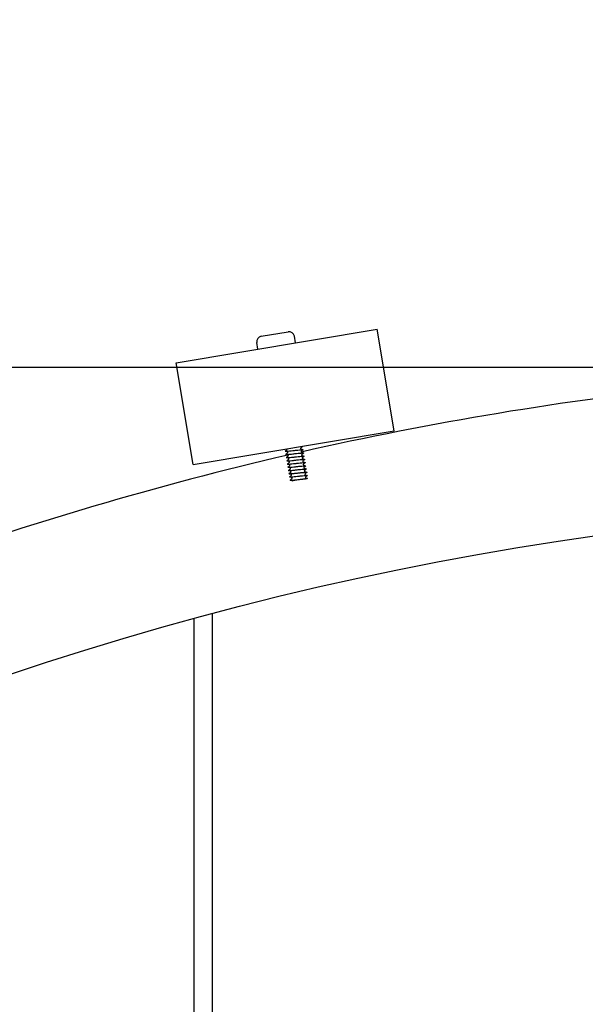
# Model space of a CAD drawing. Extents: x -171612754 to 998886, y -47427495 to 12.
# Drawn here: x 981296 to 981504, y -98685 to -98323 of the extents above; entities that cross this region are included whole.
import ezdxf

# ---------------------------------------------------------------- set-up
doc = ezdxf.new("R2010")
doc.units = 0
doc.layers.get('0').update_dxf_attribs({"color": 252, "linetype": 'CONTINUOUS', "lineweight": 25})
doc.layers.get('Defpoints').update_dxf_attribs({"linetype": 'CONTINUOUS'})
doc.layers.add('ENG-DIMENSION', color=1, linetype='CONTINUOUS')
doc.layers.add('EQUIPMENT', color=4, linetype='CONTINUOUS', lineweight=25)
doc.styles.add('Entos Arial', font='arial.ttf')
doc.styles.add('MYRIAD', font='txt')
doc.dimstyles.new('Entos_DIM_50', dxfattribs={"dimscale": 50, "dimtxt": 1.8, "dimasz": 1.8, "dimexe": 0.9, "dimexo": 0.9, "dimgap": 0.7, "dimtad": 1, "dimrnd": 0.5, "dimdsep": 46, "dimtxsty": 'MYRIAD', "dimblk": 'ARCHTICK', "dimcen": 0, "dimazin": 2, "dimtfac": 1, "dimtmove": 0, "dimatfit": 3, "dimfxl": 1, "dimtolj": 1, "dimarcsym": 0})

# ---------------------------------------------------------------- blocks, each defined once
blk = doc.blocks.new('_ArchTick')
at = {"color": 0, "linetype": 'ByBlock', "const_width": 0.15}
blk.add_lwpolyline([(-0.5, -0.5), (0.5, 0.5)], dxfattribs=at)
blk = doc.blocks.new('*D1434')
at = {"layer": 'Defpoints', "color": 0, "transparency": 16777216}
for p in [(979684.96, -96748.49), (984760.72, -99702.35), (979684.96, -99723.23)]:
    blk.add_point(p, dxfattribs=at)
at = {"layer": 'ENG-DIMENSION', "color": 0, "lineweight": -2, "transparency": 16777216}
for p, q in [((979684.96, -99696.23), (979684.96, -96721.49)), ((984760.72, -99675.35), (984760.72, -96721.49)), ((984760.72, -96748.49), (979684.96, -96748.49))]:
    blk.add_line(p, q, dxfattribs=at)
at = {"layer": 'ENG-DIMENSION', "color": 0, "lineweight": -2, "transparency": 16777216, "xscale": 54, "yscale": 54, "zscale": 54, "rotation": 180}
blk.add_blockref('_ArchTick', (979684.96, -96748.49), dxfattribs=at)
at = {"layer": 'ENG-DIMENSION', "color": 0, "lineweight": -2, "transparency": 16777216, "xscale": 54, "yscale": 54, "zscale": 54}
blk.add_blockref('_ArchTick', (984760.72, -96748.49), dxfattribs=at)
at = {"layer": 'ENG-DIMENSION', "color": 0, "transparency": 16777216, "insert": (982222.84, -96699.92), "char_height": 54, "attachment_point": 5, "style": 'Entos Arial'}
blk.add_mtext('\\A1;5076', dxfattribs=at)
blk = doc.blocks.new('*D1436')
at = {"layer": 'Defpoints', "color": 0, "transparency": 16777216}
for p in [(978184.96, -96312.03), (997365.59, -96670.87), (978184.96, -98116.5), (994599.25, -98539.78), (997365.59, -98839.78), (986760.72, -99702.35)]:
    blk.add_point(p, dxfattribs=at)
at = {"layer": 'ENG-DIMENSION', "color": 0, "lineweight": -2, "transparency": 16777216}
for p, q in [((978184.96, -98089.5), (978184.96, -96285.03)), ((986760.72, -99675.35), (986760.72, -96285.03)), ((986760.72, -96312.03), (978184.96, -96312.03)), ((994599.25, -98521.78), (994599.25, -96652.87)), ((997365.59, -98821.78), (997365.59, -96652.87)), ((994599.25, -96670.87), (997365.59, -96670.87))]:
    blk.add_line(p, q, dxfattribs=at)
at = {"layer": 'ENG-DIMENSION', "color": 0, "lineweight": -2, "transparency": 16777216, "rotation": 180}
for p, xscale, yscale, zscale in [((978184.96, -96312.03), 54, 54, 54), ((994599.25, -96670.87), 36, 36, 36)]:
    blk.add_blockref('_ArchTick', p, dxfattribs=dict(at, xscale=xscale, yscale=yscale, zscale=zscale))
at = {"layer": 'ENG-DIMENSION', "color": 0, "lineweight": -2, "transparency": 16777216}
for p, xscale, yscale, zscale in [((986760.72, -96312.03), 54, 54, 54), ((997365.59, -96670.87), 36, 36, 36)]:
    blk.add_blockref('_ArchTick', p, dxfattribs=dict(at, xscale=xscale, yscale=yscale, zscale=zscale))
at = {"layer": 'ENG-DIMENSION', "color": 0, "transparency": 16777216, "attachment_point": 5, "style": 'Entos Arial'}
for s, insert, char_height in [('\\A1;8576', (982472.84, -96263.46), 54), ('\\A1;2766', (995982.42, -96638.49), 36)]:
    blk.add_mtext(s, dxfattribs=dict(at, insert=insert, char_height=char_height))
blk = doc.blocks.new('*D1437')
at = {"layer": 'Defpoints', "color": 0, "transparency": 16777216}
for p in [(998865.6, -96670.87), (981676.81, -96951.13), (998865.6, -97464.78), (977766.87, -98451.13), (981676.81, -98451.13), (997365.59, -98839.78)]:
    blk.add_point(p, dxfattribs=at)
at = {"layer": 'ENG-DIMENSION', "color": 0, "lineweight": -2, "transparency": 16777216}
for p, q in [((997365.59, -98821.78), (997365.59, -96652.87)), ((998865.6, -97446.78), (998865.6, -96652.87)), ((997365.59, -96670.87), (998865.6, -96670.87)), ((981649.81, -96951.13), (977739.87, -96951.13)), ((977766.87, -96951.13), (977766.87, -98451.13)), ((981649.81, -98451.13), (977739.87, -98451.13))]:
    blk.add_line(p, q, dxfattribs=at)
for p, xscale, yscale, zscale, rotation in [((997365.59, -96670.87), 36, 36, 36, 180), ((977766.87, -96951.13), 54, 54, 54, 90), ((977766.87, -98451.13), 54, 54, 54, 270)]:
    blk.add_blockref('_ArchTick', p, dxfattribs=dict(at, xscale=xscale, yscale=yscale, zscale=zscale, rotation=rotation))
at = {"layer": 'ENG-DIMENSION', "color": 0, "lineweight": -2, "transparency": 16777216, "xscale": 36, "yscale": 36, "zscale": 36}
blk.add_blockref('_ArchTick', (998865.6, -96670.87), dxfattribs=at)
at = {"layer": 'ENG-DIMENSION', "color": 0, "transparency": 16777216, "insert": (998115.59, -96638.49), "char_height": 36, "attachment_point": 5, "style": 'Entos Arial'}
blk.add_mtext('\\A1;1500', dxfattribs=at)
at = {"layer": 'ENG-DIMENSION', "color": 0, "transparency": 16777216, "insert": (977718.3, -97701.13), "char_height": 54, "attachment_point": 5, "rotation": 90, "style": 'Entos Arial'}
blk.add_mtext('\\A1;1500', dxfattribs=at)
blk = doc.blocks.new('*D1438')
at = {"layer": 'Defpoints', "color": 0, "transparency": 16777216}
for p in [(993099.25, -96417.97), (993099.25, -97464.78), (998865.6, -97464.78), (981676.81, -98451.13), (977766.87, -100951.15), (981676.82, -100951.15)]:
    blk.add_point(p, dxfattribs=at)
at = {"layer": 'ENG-DIMENSION', "color": 0, "lineweight": -2, "transparency": 16777216}
for p, q in [((993099.25, -97446.78), (993099.25, -96399.97)), ((998865.6, -97446.78), (998865.6, -96399.97)), ((998865.6, -96417.97), (993099.25, -96417.97)), ((981649.81, -98451.13), (977739.87, -98451.13)), ((977766.87, -98451.13), (977766.87, -100951.15)), ((981649.82, -100951.15), (977739.87, -100951.15))]:
    blk.add_line(p, q, dxfattribs=at)
for p, xscale, yscale, zscale, rotation in [((993099.25, -96417.97), 36, 36, 36, 180), ((977766.87, -98451.13), 54, 54, 54, 90), ((977766.87, -100951.15), 54, 54, 54, 270)]:
    blk.add_blockref('_ArchTick', p, dxfattribs=dict(at, xscale=xscale, yscale=yscale, zscale=zscale, rotation=rotation))
at = {"layer": 'ENG-DIMENSION', "color": 0, "lineweight": -2, "transparency": 16777216, "xscale": 36, "yscale": 36, "zscale": 36}
blk.add_blockref('_ArchTick', (998865.6, -96417.97), dxfattribs=at)
at = {"layer": 'ENG-DIMENSION', "color": 0, "transparency": 16777216, "insert": (995982.42, -96385.59), "char_height": 36, "attachment_point": 5, "style": 'Entos Arial'}
blk.add_mtext('\\A1;5766', dxfattribs=at)
at = {"layer": 'ENG-DIMENSION', "color": 0, "transparency": 16777216, "insert": (977718.3, -99701.14), "char_height": 54, "attachment_point": 5, "rotation": 90, "style": 'Entos Arial'}
blk.add_mtext('\\A1;2500', dxfattribs=at)
blk = doc.blocks.new('*D1439')
at = {"layer": 'Defpoints', "color": 0, "transparency": 16777216}
for p in [(993599.25, -96964.78), (992866.54, -98464.78), (995235.61, -98464.78), (981676.81, -100951.15), (977766.87, -102451.15), (981676.81, -102451.15)]:
    blk.add_point(p, dxfattribs=at)
at = {"layer": 'ENG-DIMENSION', "color": 0, "lineweight": -2, "transparency": 16777216}
for p, q in [((993581.25, -96964.78), (992848.54, -96964.78)), ((992866.54, -96964.78), (992866.54, -98464.78)), ((995217.61, -98464.78), (992848.54, -98464.78)), ((981649.81, -100951.15), (977739.87, -100951.15)), ((977766.87, -100951.15), (977766.87, -102451.15)), ((981649.81, -102451.15), (977739.87, -102451.15))]:
    blk.add_line(p, q, dxfattribs=at)
for p, xscale, yscale, zscale, rotation in [((992866.54, -96964.78), 36, 36, 36, 90), ((992866.54, -98464.78), 36, 36, 36, 270), ((977766.87, -100951.15), 54, 54, 54, 90), ((977766.87, -102451.15), 54, 54, 54, 270)]:
    blk.add_blockref('_ArchTick', p, dxfattribs=dict(at, xscale=xscale, yscale=yscale, zscale=zscale, rotation=rotation))
at = {"layer": 'ENG-DIMENSION', "color": 0, "transparency": 16777216, "attachment_point": 5, "rotation": 90, "style": 'Entos Arial'}
for insert, char_height in [((992834.16, -97714.78), 36), ((977718.3, -101701.15), 54)]:
    blk.add_mtext('\\A1;1500', dxfattribs=dict(at, insert=insert, char_height=char_height))
blk = doc.blocks.new('*D1440')
at = {"layer": 'Defpoints', "color": 0, "transparency": 16777216}
for p in [(981676.81, -96951.13), (995235.61, -98464.78), (992866.54, -99464.78), (995235.61, -99464.78), (977369.76, -102451.15), (981676.81, -102451.15)]:
    blk.add_point(p, dxfattribs=at)
at = {"layer": 'ENG-DIMENSION', "color": 0, "lineweight": -2, "transparency": 16777216}
for p, q in [((981649.81, -96951.13), (977342.76, -96951.13)), ((977369.76, -96951.13), (977369.76, -102451.15)), ((995217.61, -98464.78), (992848.54, -98464.78)), ((992866.54, -98464.78), (992866.54, -99464.78)), ((995217.61, -99464.78), (992848.54, -99464.78)), ((981649.81, -102451.15), (977342.76, -102451.15))]:
    blk.add_line(p, q, dxfattribs=at)
for p, xscale, yscale, zscale, rotation in [((977369.76, -96951.13), 54, 54, 54, 90), ((992866.54, -98464.78), 36, 36, 36, 90), ((992866.54, -99464.78), 36, 36, 36, 270), ((977369.76, -102451.15), 54, 54, 54, 270)]:
    blk.add_blockref('_ArchTick', p, dxfattribs=dict(at, xscale=xscale, yscale=yscale, zscale=zscale, rotation=rotation))
at = {"layer": 'ENG-DIMENSION', "color": 0, "transparency": 16777216, "attachment_point": 5, "rotation": 90, "style": 'Entos Arial'}
for s, insert, char_height in [('\\A1;1000', (992834.16, -98964.78), 36), ('\\A1;5500', (977321.18, -99701.14), 54)]:
    blk.add_mtext(s, dxfattribs=dict(at, insert=insert, char_height=char_height))

msp = doc.modelspace()

# ---------------------------------------------------------------- linework, layer by layer
at = {"layer": 'EQUIPMENT'}
for p, q in [((981353.55, -98449.38), (981427.52, -98437.02)), ((981384.88, -98439.68), (981394.74, -98438.03)), ((981397.44, -98442.04), (981397.04, -98439.68)), ((981433.78, -98474.5), (981427.52, -98437.02)), ((981383.63, -98444.35), (981383.23, -98441.98)), ((981359.81, -98486.86), (981353.55, -98449.38)), ((981359.81, -98486.86), (981433.78, -98474.5)), ((981396.47, -98492.9), (981396.35, -98492.92)), ((981401.58, -98492.04), (981396.47, -98492.9)), ((981401.86, -98492), (981401.58, -98492.04)), ((981360.15, -100858.62), (981360.15, -98543.69)), ((981366.81, -98541.88), (981366.81, -100860.42))]:
    msp.add_line(p, q, dxfattribs=at)
msp.add_circle((981676.81, -99701.15), 1200, dxfattribs=at)
for centre, radius, start, end in [((981385.21, -98441.65), 2, 99.488, 189.488), ((981395.07, -98440.01), 2, 9.488, 99.488), ((981676.81, -99701.15), 1250.02, 96.04509, 102.81409), ((981676.81, -99701.15), 1250.02, 103.04509, 109.81409)]:
    msp.add_arc(centre, radius, start, end, dxfattribs=at)
for points, knots in [([(981393.68, -98481.89), (981393.65, -98481.92), (981393.68, -98481.93), (981393.88, -98481.95), (981394.07, -98481.94), (981394.58, -98481.91), (981394.9, -98481.88), (981395.64, -98481.81), (981396.04, -98481.76), (981396.89, -98481.67), (981397.32, -98481.63), (981398.15, -98481.54), (981398.54, -98481.5), (981399.23, -98481.43), (981399.53, -98481.41), (981399.98, -98481.38), (981400.13, -98481.38), (981400.26, -98481.4), (981400.27, -98481.42), (981400.24, -98481.44)], [64.845324, 64.845324, 64.845324, 64.845324, 64.961342, 64.961342, 65.090233, 65.090233, 65.219125, 65.219125, 65.348016, 65.348016, 65.476908, 65.476908, 65.605799, 65.605799, 65.734691, 65.734691, 65.863582, 65.863582, 65.951503, 65.951503, 65.951503, 65.951503]), ([(981393.88, -98483.07), (981393.85, -98483.1), (981393.87, -98483.11), (981394.03, -98483.13), (981394.2, -98483.13), (981394.69, -98483.1), (981395, -98483.07), (981395.71, -98483), (981396.11, -98482.96), (981396.95, -98482.87), (981397.38, -98482.82), (981398.22, -98482.73), (981398.62, -98482.69), (981399.33, -98482.62), (981399.64, -98482.6), (981400.12, -98482.57), (981400.29, -98482.56), (981400.45, -98482.58), (981400.47, -98482.6), (981400.44, -98482.62)], [66.921455, 66.921455, 66.921455, 66.921455, 67.023606, 67.023606, 67.152498, 67.152498, 67.28139, 67.28139, 67.410281, 67.410281, 67.539173, 67.539173, 67.668064, 67.668064, 67.796956, 67.796956, 67.925847, 67.925847, 68.02765, 68.02765, 68.02765, 68.02765]), ([(981394.36, -98481.34), (981394.37, -98481.33), (981394.37, -98481.33), (981394.39, -98481.32), (981394.39, -98481.31), (981394.41, -98481.28), (981394.42, -98481.25), (981394.42, -98481.2), (981394.42, -98481.17), (981394.4, -98481.12), (981394.39, -98481.1), (981394.37, -98481.08), (981394.37, -98481.08), (981394.37, -98481.08)], [0, 0, 0, 0, 0.0108307, 0.0108307, 0.01943918, 0.01943918, 0.03205036, 0.03205036, 0.04294405, 0.04294405, 0.05434787, 0.05434787, 0.05517014, 0.05517014, 0.05517014, 0.05517014]), ([(981394.56, -98482.52), (981394.57, -98482.52), (981394.57, -98482.51), (981394.58, -98482.5), (981394.59, -98482.49), (981394.61, -98482.46), (981394.62, -98482.43), (981394.62, -98482.38), (981394.62, -98482.36), (981394.6, -98482.31), (981394.59, -98482.29), (981394.56, -98482.25), (981394.55, -98482.24), (981394.52, -98482.23), (981394.52, -98482.23), (981394.51, -98482.23)], [0, 0, 0, 0, 0.0108307, 0.0108307, 0.01943918, 0.01943918, 0.03205036, 0.03205036, 0.04294405, 0.04294405, 0.05434787, 0.05434787, 0.06543501, 0.06543501, 0.07762158, 0.07762158, 0.07762158, 0.07762158]), ([(981394.76, -98483.7), (981394.76, -98483.7), (981394.77, -98483.7), (981394.78, -98483.68), (981394.79, -98483.67), (981394.8, -98483.64), (981394.81, -98483.62), (981394.82, -98483.57), (981394.82, -98483.54), (981394.8, -98483.49), (981394.79, -98483.47), (981394.76, -98483.44), (981394.74, -98483.43), (981394.72, -98483.41), (981394.72, -98483.41), (981394.71, -98483.41)], [0, 0, 0, 0, 0.0108307, 0.0108307, 0.01943918, 0.01943918, 0.03205036, 0.03205036, 0.04294405, 0.04294405, 0.05434787, 0.05434787, 0.06543501, 0.06543501, 0.07762158, 0.07762158, 0.07762158, 0.07762158]), ([(981399.36, -98480.81), (981399.36, -98480.81), (981399.35, -98480.81), (981399.34, -98480.83), (981399.34, -98480.84), (981399.32, -98480.87), (981399.31, -98480.89), (981399.31, -98480.95), (981399.31, -98480.97), (981399.32, -98481.02), (981399.34, -98481.04), (981399.37, -98481.07), (981399.38, -98481.08), (981399.4, -98481.1), (981399.41, -98481.1), (981399.41, -98481.1)], [0, 0, 0, 0, 0.0108307, 0.0108307, 0.01943918, 0.01943918, 0.03205036, 0.03205036, 0.04294405, 0.04294405, 0.05434787, 0.05434787, 0.06543501, 0.06543501, 0.07762158, 0.07762158, 0.07762158, 0.07762158]), ([(981399.56, -98481.99), (981399.56, -98481.99), (981399.55, -98482), (981399.54, -98482.01), (981399.53, -98482.02), (981399.52, -98482.05), (981399.51, -98482.08), (981399.5, -98482.13), (981399.51, -98482.16), (981399.52, -98482.2), (981399.54, -98482.23), (981399.56, -98482.26), (981399.58, -98482.27), (981399.6, -98482.28), (981399.61, -98482.28), (981399.61, -98482.28)], [0, 0, 0, 0, 0.0108307, 0.0108307, 0.01943918, 0.01943918, 0.03205036, 0.03205036, 0.04294405, 0.04294405, 0.05434787, 0.05434787, 0.06543501, 0.06543501, 0.07762158, 0.07762158, 0.07762158, 0.07762158]), ([(981399.61, -98480.21), (981399.61, -98480.21), (981399.62, -98480.21), (981399.84, -98480.2), (981399.97, -98480.2), (981400.06, -98480.22), (981400.07, -98480.24), (981400.04, -98480.26)], [63.6683071, 63.6683071, 63.6683071, 63.6683071, 63.6724261, 63.6724261, 63.8013176, 63.8013176, 63.8753453, 63.8753453, 63.8753453, 63.8753453]), ([(981399.76, -98483.17), (981399.76, -98483.18), (981399.75, -98483.18), (981399.74, -98483.2), (981399.73, -98483.21), (981399.71, -98483.23), (981399.71, -98483.26), (981399.7, -98483.31), (981399.7, -98483.34), (981399.72, -98483.39), (981399.73, -98483.41), (981399.76, -98483.44), (981399.77, -98483.45), (981399.8, -98483.46), (981399.8, -98483.47), (981399.81, -98483.47)], [0, 0, 0, 0, 0.0108307, 0.0108307, 0.01943918, 0.01943918, 0.03205036, 0.03205036, 0.04294405, 0.04294405, 0.05434787, 0.05434787, 0.06543501, 0.06543501, 0.07762158, 0.07762158, 0.07762158, 0.07762158]), ([(981394.08, -98484.25), (981394.05, -98484.28), (981394.06, -98484.29), (981394.19, -98484.31), (981394.34, -98484.31), (981394.8, -98484.29), (981395.09, -98484.26), (981395.78, -98484.2), (981396.18, -98484.16), (981397.01, -98484.07), (981397.44, -98484.02), (981398.28, -98483.93), (981398.69, -98483.89), (981399.42, -98483.82), (981399.74, -98483.79), (981400.25, -98483.75), (981400.44, -98483.75), (981400.64, -98483.76), (981400.67, -98483.78), (981400.64, -98483.81)], [68.997601, 68.997601, 68.997601, 68.997601, 69.085871, 69.085871, 69.214763, 69.214763, 69.343654, 69.343654, 69.472546, 69.472546, 69.601437, 69.601437, 69.730329, 69.730329, 69.859221, 69.859221, 69.988112, 69.988112, 70.103781, 70.103781, 70.103781, 70.103781]), ([(981394.28, -98485.44), (981394.25, -98485.46), (981394.26, -98485.47), (981394.35, -98485.5), (981394.48, -98485.5), (981394.91, -98485.48), (981395.19, -98485.46), (981395.86, -98485.39), (981396.24, -98485.35), (981397.07, -98485.27), (981397.5, -98485.22), (981398.35, -98485.13), (981398.76, -98485.09), (981399.51, -98485.01), (981399.84, -98484.98), (981400.38, -98484.94), (981400.58, -98484.93), (981400.83, -98484.94), (981400.87, -98484.96), (981400.84, -98484.99), (981400.84, -98484.99), (981400.84, -98484.99)], [71.073758, 71.073758, 71.073758, 71.073758, 71.148136, 71.148136, 71.277028, 71.277028, 71.405919, 71.405919, 71.534811, 71.534811, 71.663702, 71.663702, 71.792594, 71.792594, 71.921485, 71.921485, 72.050377, 72.050377, 72.179268, 72.179268, 72.179889, 72.179889, 72.179889, 72.179889]), ([(981394.48, -98486.62), (981394.46, -98486.64), (981394.46, -98486.65), (981394.51, -98486.68), (981394.63, -98486.68), (981395.02, -98486.67), (981395.29, -98486.65), (981395.94, -98486.59), (981396.32, -98486.55), (981397.13, -98486.47), (981397.56, -98486.42), (981398.41, -98486.33), (981398.82, -98486.28), (981399.59, -98486.21), (981399.93, -98486.17), (981400.5, -98486.13), (981400.72, -98486.12), (981401, -98486.12), (981401.06, -98486.14), (981401.04, -98486.17), (981401.04, -98486.17), (981401.03, -98486.17)], [73.14992, 73.14992, 73.14992, 73.14992, 73.210401, 73.210401, 73.339292, 73.339292, 73.468184, 73.468184, 73.597075, 73.597075, 73.725967, 73.725967, 73.854859, 73.854859, 73.98375, 73.98375, 74.112642, 74.112642, 74.241533, 74.241533, 74.256, 74.256, 74.256, 74.256]), ([(981394.96, -98484.89), (981394.96, -98484.88), (981394.97, -98484.88), (981394.98, -98484.87), (981394.99, -98484.86), (981395, -98484.83), (981395.01, -98484.8), (981395.02, -98484.75), (981395.01, -98484.72), (981395, -98484.67), (981394.98, -98484.65), (981394.96, -98484.62), (981394.94, -98484.61), (981394.92, -98484.6), (981394.91, -98484.59), (981394.91, -98484.59)], [0, 0, 0, 0, 0.0108307, 0.0108307, 0.01943918, 0.01943918, 0.03205036, 0.03205036, 0.04294405, 0.04294405, 0.05434787, 0.05434787, 0.06543501, 0.06543501, 0.07762158, 0.07762158, 0.07762158, 0.07762158]), ([(981395.16, -98486.07), (981395.16, -98486.07), (981395.16, -98486.06), (981395.18, -98486.05), (981395.18, -98486.04), (981395.2, -98486.01), (981395.21, -98485.99), (981395.21, -98485.93), (981395.21, -98485.91), (981395.19, -98485.86), (981395.18, -98485.84), (981395.15, -98485.8), (981395.14, -98485.79), (981395.12, -98485.78), (981395.11, -98485.78), (981395.11, -98485.78)], [0, 0, 0, 0, 0.0108307, 0.0108307, 0.01943918, 0.01943918, 0.03205036, 0.03205036, 0.04294405, 0.04294405, 0.05434787, 0.05434787, 0.06543501, 0.06543501, 0.07762158, 0.07762158, 0.07762158, 0.07762158]), ([(981395.35, -98487.25), (981395.36, -98487.25), (981395.36, -98487.25), (981395.37, -98487.23), (981395.38, -98487.22), (981395.4, -98487.19), (981395.41, -98487.17), (981395.41, -98487.12), (981395.41, -98487.09), (981395.39, -98487.04), (981395.38, -98487.02), (981395.35, -98486.99), (981395.34, -98486.98), (981395.32, -98486.97), (981395.31, -98486.96), (981395.3, -98486.96)], [0, 0, 0, 0, 0.0108307, 0.0108307, 0.01943918, 0.01943918, 0.03205036, 0.03205036, 0.04294405, 0.04294405, 0.05434787, 0.05434787, 0.06543501, 0.06543501, 0.07762158, 0.07762158, 0.07762158, 0.07762158]), ([(981399.96, -98484.36), (981399.95, -98484.36), (981399.95, -98484.37), (981399.94, -98484.38), (981399.93, -98484.39), (981399.91, -98484.42), (981399.9, -98484.44), (981399.9, -98484.5), (981399.9, -98484.52), (981399.92, -98484.57), (981399.93, -98484.59), (981399.96, -98484.62), (981399.97, -98484.63), (981399.99, -98484.65), (981400, -98484.65), (981400.01, -98484.65)], [0, 0, 0, 0, 0.0108307, 0.0108307, 0.01943918, 0.01943918, 0.03205036, 0.03205036, 0.04294405, 0.04294405, 0.05434787, 0.05434787, 0.06543501, 0.06543501, 0.07762158, 0.07762158, 0.07762158, 0.07762158]), ([(981400.15, -98485.54), (981400.15, -98485.54), (981400.15, -98485.55), (981400.13, -98485.56), (981400.13, -98485.57), (981400.11, -98485.6), (981400.1, -98485.63), (981400.1, -98485.68), (981400.1, -98485.71), (981400.12, -98485.75), (981400.13, -98485.78), (981400.16, -98485.81), (981400.17, -98485.82), (981400.19, -98485.83), (981400.2, -98485.83), (981400.2, -98485.84)], [0, 0, 0, 0, 0.0108307, 0.0108307, 0.01943918, 0.01943918, 0.03205036, 0.03205036, 0.04294405, 0.04294405, 0.05434787, 0.05434787, 0.06543501, 0.06543501, 0.07762158, 0.07762158, 0.07762158, 0.07762158]), ([(981400.35, -98486.73), (981400.35, -98486.73), (981400.34, -98486.73), (981400.33, -98486.75), (981400.32, -98486.76), (981400.31, -98486.79), (981400.3, -98486.81), (981400.29, -98486.86), (981400.3, -98486.89), (981400.31, -98486.94), (981400.33, -98486.96), (981400.35, -98486.99), (981400.37, -98487), (981400.39, -98487.01), (981400.4, -98487.02), (981400.4, -98487.02)], [0, 0, 0, 0, 0.0108307, 0.0108307, 0.01943918, 0.01943918, 0.03205036, 0.03205036, 0.04294405, 0.04294405, 0.05434787, 0.05434787, 0.06543501, 0.06543501, 0.07762158, 0.07762158, 0.07762158, 0.07762158]), ([(981394.67, -98487.81), (981394.66, -98487.82), (981394.66, -98487.83), (981394.68, -98487.86), (981394.79, -98487.86), (981395.14, -98487.85), (981395.4, -98487.84), (981396.02, -98487.78), (981396.39, -98487.75), (981397.19, -98487.66), (981397.62, -98487.62), (981398.47, -98487.53), (981398.89, -98487.48), (981399.67, -98487.4), (981400.02, -98487.37), (981400.62, -98487.32), (981400.85, -98487.3), (981401.17, -98487.3), (981401.25, -98487.31), (981401.24, -98487.34), (981401.24, -98487.35), (981401.23, -98487.36)], [75.226079, 75.226079, 75.226079, 75.226079, 75.272666, 75.272666, 75.401557, 75.401557, 75.530449, 75.530449, 75.65934, 75.65934, 75.788232, 75.788232, 75.917123, 75.917123, 76.046015, 76.046015, 76.174907, 76.174907, 76.303798, 76.303798, 76.332132, 76.332132, 76.332132, 76.332132]), ([(981394.87, -98488.99), (981394.86, -98489), (981394.86, -98489), (981394.86, -98489.04), (981394.94, -98489.05), (981395.27, -98489.04), (981395.51, -98489.03), (981396.11, -98488.98), (981396.47, -98488.94), (981397.25, -98488.86), (981397.68, -98488.82), (981398.53, -98488.72), (981398.95, -98488.68), (981399.75, -98488.6), (981400.11, -98488.56), (981400.73, -98488.51), (981400.98, -98488.49), (981401.33, -98488.48), (981401.43, -98488.49), (981401.45, -98488.52), (981401.44, -98488.53), (981401.43, -98488.54)], [77.302231, 77.302231, 77.302231, 77.302231, 77.33493, 77.33493, 77.463822, 77.463822, 77.592714, 77.592714, 77.721605, 77.721605, 77.850497, 77.850497, 77.979388, 77.979388, 78.10828, 78.10828, 78.237171, 78.237171, 78.366063, 78.366063, 78.408281, 78.408281, 78.408281, 78.408281]), ([(981395.07, -98490.17), (981395.06, -98490.18), (981395.06, -98490.18), (981395.04, -98490.21), (981395.11, -98490.23), (981395.4, -98490.23), (981395.63, -98490.22), (981396.2, -98490.17), (981396.55, -98490.14), (981397.32, -98490.06), (981397.74, -98490.01), (981398.59, -98489.92), (981399.02, -98489.88), (981399.82, -98489.79), (981400.2, -98489.75), (981400.84, -98489.7), (981401.1, -98489.68), (981401.48, -98489.67), (981401.6, -98489.67), (981401.64, -98489.7), (981401.64, -98489.71), (981401.63, -98489.72)], [79.37837, 79.37837, 79.37837, 79.37837, 79.397195, 79.397195, 79.526087, 79.526087, 79.654978, 79.654978, 79.78387, 79.78387, 79.912761, 79.912761, 80.041653, 80.041653, 80.170545, 80.170545, 80.299436, 80.299436, 80.428328, 80.428328, 80.484438, 80.484438, 80.484438, 80.484438]), ([(981395.55, -98488.44), (981395.55, -98488.44), (981395.56, -98488.43), (981395.57, -98488.42), (981395.58, -98488.41), (981395.6, -98488.38), (981395.6, -98488.35), (981395.61, -98488.3), (981395.61, -98488.27), (981395.59, -98488.23), (981395.58, -98488.2), (981395.55, -98488.17), (981395.54, -98488.16), (981395.51, -98488.15), (981395.51, -98488.15), (981395.5, -98488.14)], [0, 0, 0, 0, 0.0108307, 0.0108307, 0.01943918, 0.01943918, 0.03205036, 0.03205036, 0.04294405, 0.04294405, 0.05434787, 0.05434787, 0.06543501, 0.06543501, 0.07762158, 0.07762158, 0.07762158, 0.07762158]), ([(981395.75, -98489.62), (981395.75, -98489.62), (981395.76, -98489.61), (981395.77, -98489.6), (981395.78, -98489.59), (981395.79, -98489.56), (981395.8, -98489.54), (981395.81, -98489.48), (981395.8, -98489.46), (981395.79, -98489.41), (981395.77, -98489.39), (981395.75, -98489.36), (981395.73, -98489.35), (981395.71, -98489.33), (981395.7, -98489.33), (981395.7, -98489.33)], [0, 0, 0, 0, 0.0108307, 0.0108307, 0.01943918, 0.01943918, 0.03205036, 0.03205036, 0.04294405, 0.04294405, 0.05434787, 0.05434787, 0.06543501, 0.06543501, 0.07762158, 0.07762158, 0.07762158, 0.07762158]), ([(981395.95, -98490.81), (981395.95, -98490.8), (981395.96, -98490.8), (981395.97, -98490.78), (981395.97, -98490.77), (981395.99, -98490.74), (981396, -98490.72), (981396, -98490.67), (981396, -98490.64), (981395.99, -98490.59), (981395.97, -98490.57), (981395.94, -98490.54), (981395.93, -98490.53), (981395.91, -98490.52), (981395.9, -98490.51), (981395.9, -98490.51)], [0, 0, 0, 0, 0.0108307, 0.0108307, 0.01943918, 0.01943918, 0.03205036, 0.03205036, 0.04294405, 0.04294405, 0.05434787, 0.05434787, 0.06543501, 0.06543501, 0.07762158, 0.07762158, 0.07762158, 0.07762158]), ([(981400.55, -98487.91), (981400.55, -98487.91), (981400.54, -98487.92), (981400.53, -98487.93), (981400.52, -98487.94), (981400.51, -98487.97), (981400.5, -98487.99), (981400.49, -98488.05), (981400.49, -98488.07), (981400.51, -98488.12), (981400.52, -98488.14), (981400.55, -98488.17), (981400.57, -98488.18), (981400.59, -98488.2), (981400.59, -98488.2), (981400.6, -98488.2)], [0, 0, 0, 0, 0.0108307, 0.0108307, 0.01943918, 0.01943918, 0.03205036, 0.03205036, 0.04294405, 0.04294405, 0.05434787, 0.05434787, 0.06543501, 0.06543501, 0.07762158, 0.07762158, 0.07762158, 0.07762158]), ([(981400.75, -98489.09), (981400.74, -98489.1), (981400.74, -98489.1), (981400.73, -98489.11), (981400.72, -98489.12), (981400.7, -98489.15), (981400.69, -98489.18), (981400.69, -98489.23), (981400.69, -98489.26), (981400.71, -98489.31), (981400.72, -98489.33), (981400.75, -98489.36), (981400.76, -98489.37), (981400.79, -98489.38), (981400.79, -98489.38), (981400.8, -98489.39)], [0, 0, 0, 0, 0.0108307, 0.0108307, 0.01943918, 0.01943918, 0.03205036, 0.03205036, 0.04294405, 0.04294405, 0.05434787, 0.05434787, 0.06543501, 0.06543501, 0.07762158, 0.07762158, 0.07762158, 0.07762158]), ([(981400.95, -98490.28), (981400.94, -98490.28), (981400.94, -98490.28), (981400.92, -98490.3), (981400.92, -98490.31), (981400.9, -98490.34), (981400.89, -98490.36), (981400.89, -98490.41), (981400.89, -98490.44), (981400.91, -98490.49), (981400.92, -98490.51), (981400.95, -98490.54), (981400.96, -98490.55), (981400.98, -98490.57), (981400.99, -98490.57), (981400.99, -98490.57)], [0, 0, 0, 0, 0.0108307, 0.0108307, 0.01943918, 0.01943918, 0.03205036, 0.03205036, 0.04294405, 0.04294405, 0.05434787, 0.05434787, 0.06543501, 0.06543501, 0.07762158, 0.07762158, 0.07762158, 0.07762158]), ([(981395.27, -98491.36), (981395.26, -98491.36), (981395.26, -98491.36), (981395.23, -98491.39), (981395.28, -98491.41), (981395.54, -98491.41), (981395.75, -98491.4), (981396.29, -98491.36), (981396.63, -98491.33), (981397.39, -98491.26), (981397.8, -98491.21), (981398.65, -98491.12), (981399.08, -98491.07), (981399.9, -98490.99), (981400.28, -98490.95), (981400.94, -98490.89), (981401.22, -98490.87), (981401.63, -98490.85), (981401.77, -98490.85), (981401.84, -98490.88), (981401.85, -98490.89), (981401.82, -98490.91)], [81.454488, 81.454488, 81.454488, 81.454488, 81.45946, 81.45946, 81.588352, 81.588352, 81.717243, 81.717243, 81.846135, 81.846135, 81.975026, 81.975026, 82.103918, 82.103918, 82.232809, 82.232809, 82.361701, 82.361701, 82.490593, 82.490593, 82.5606, 82.5606, 82.5606, 82.5606]), ([(981395.46, -98492.54), (981395.43, -98492.57), (981395.46, -98492.59), (981395.68, -98492.6), (981395.87, -98492.59), (981396.39, -98492.56), (981396.72, -98492.53), (981397.45, -98492.45), (981397.86, -98492.41), (981398.71, -98492.32), (981399.14, -98492.27), (981399.97, -98492.19), (981400.36, -98492.15), (981401.04, -98492.08), (981401.33, -98492.06), (981401.57, -98492.04), (981401.58, -98492.04), (981401.58, -98492.04)], [83.5305915, 83.5305915, 83.5305915, 83.5305915, 83.6506165, 83.6506165, 83.779508, 83.779508, 83.9083996, 83.9083996, 84.0372911, 84.0372911, 84.1661827, 84.1661827, 84.2950742, 84.2950742, 84.4239658, 84.4239658, 84.4296803, 84.4296803, 84.4296803, 84.4296803]), ([(981396.14, -98491.99), (981396.15, -98491.99), (981396.15, -98491.98), (981396.17, -98491.97), (981396.17, -98491.96), (981396.19, -98491.93), (981396.2, -98491.9), (981396.2, -98491.85), (981396.2, -98491.82), (981396.18, -98491.78), (981396.17, -98491.75), (981396.14, -98491.72), (981396.13, -98491.71), (981396.11, -98491.7), (981396.1, -98491.7), (981396.1, -98491.7)], [0, 0, 0, 0, 0.0108307, 0.0108307, 0.01943918, 0.01943918, 0.03205036, 0.03205036, 0.04294405, 0.04294405, 0.05434787, 0.05434787, 0.06543501, 0.06543501, 0.07762158, 0.07762158, 0.07762158, 0.07762158]), ([(981396.35, -98492.92), (981396.34, -98492.9), (981396.32, -98492.89), (981396.3, -98492.88), (981396.3, -98492.88), (981396.29, -98492.88)], [0, 0, 0, 0, 0.01166563, 0.01166563, 0.02245648, 0.02245648, 0.02245648, 0.02245648]), ([(981401.14, -98491.46), (981401.14, -98491.46), (981401.14, -98491.47), (981401.12, -98491.48), (981401.12, -98491.49), (981401.1, -98491.52), (981401.09, -98491.55), (981401.09, -98491.6), (981401.09, -98491.62), (981401.1, -98491.67), (981401.12, -98491.69), (981401.15, -98491.73), (981401.16, -98491.74), (981401.18, -98491.75), (981401.19, -98491.75), (981401.19, -98491.75)], [0, 0, 0, 0, 0.0108307, 0.0108307, 0.01943918, 0.01943918, 0.03205036, 0.03205036, 0.04294405, 0.04294405, 0.05434787, 0.05434787, 0.06543501, 0.06543501, 0.07762158, 0.07762158, 0.07762158, 0.07762158])]:
    msp.add_open_spline(points, degree=3, knots=knots, dxfattribs=at)
for points in [[(981393.68, -98481.89), (981393.91, -98481.7), (981394.14, -98481.52), (981394.36, -98481.34)], [(981394.51, -98482.23), (981394.24, -98482.13), (981393.96, -98482.03), (981393.69, -98481.93)], [(981393.88, -98483.07), (981394.11, -98482.89), (981394.34, -98482.7), (981394.56, -98482.52)], [(981394.71, -98483.41), (981394.44, -98483.31), (981394.16, -98483.21), (981393.89, -98483.11)], [(981400.04, -98480.26), (981399.82, -98480.44), (981399.59, -98480.62), (981399.36, -98480.81)], [(981399.41, -98481.1), (981399.69, -98481.2), (981399.96, -98481.3), (981400.24, -98481.4)], [(981400.24, -98481.44), (981400.01, -98481.62), (981399.79, -98481.81), (981399.56, -98481.99)], [(981399.61, -98482.28), (981399.88, -98482.38), (981400.16, -98482.48), (981400.43, -98482.58)], [(981400.44, -98482.62), (981400.21, -98482.81), (981399.99, -98482.99), (981399.76, -98483.17)], [(981399.88, -98480.16), (981399.93, -98480.18), (981399.99, -98480.2), (981400.04, -98480.22)], [(981394.08, -98484.25), (981394.31, -98484.07), (981394.53, -98483.89), (981394.76, -98483.7)], [(981394.91, -98484.59), (981394.63, -98484.49), (981394.36, -98484.39), (981394.09, -98484.29)], [(981394.28, -98485.44), (981394.5, -98485.25), (981394.73, -98485.07), (981394.96, -98484.89)], [(981395.11, -98485.78), (981394.83, -98485.68), (981394.56, -98485.58), (981394.28, -98485.48)], [(981394.48, -98486.62), (981394.7, -98486.44), (981394.93, -98486.25), (981395.16, -98486.07)], [(981395.3, -98486.96), (981395.03, -98486.86), (981394.76, -98486.76), (981394.48, -98486.66)], [(981399.81, -98483.47), (981400.08, -98483.57), (981400.36, -98483.67), (981400.63, -98483.77)], [(981400.64, -98483.81), (981400.41, -98483.99), (981400.18, -98484.17), (981399.96, -98484.36)], [(981400.01, -98484.65), (981400.28, -98484.75), (981400.55, -98484.85), (981400.83, -98484.95)], [(981400.84, -98484.99), (981400.61, -98485.17), (981400.38, -98485.36), (981400.15, -98485.54)], [(981400.2, -98485.84), (981400.48, -98485.94), (981400.75, -98486.04), (981401.03, -98486.14)], [(981401.03, -98486.17), (981400.81, -98486.36), (981400.58, -98486.54), (981400.35, -98486.73)], [(981400.4, -98487.02), (981400.68, -98487.12), (981400.95, -98487.22), (981401.22, -98487.32)], [(981394.67, -98487.81), (981394.9, -98487.62), (981395.13, -98487.44), (981395.35, -98487.25)], [(981395.5, -98488.14), (981395.23, -98488.04), (981394.95, -98487.94), (981394.68, -98487.84)], [(981394.87, -98488.99), (981395.1, -98488.81), (981395.32, -98488.62), (981395.55, -98488.44)], [(981395.7, -98489.33), (981395.43, -98489.23), (981395.15, -98489.13), (981394.88, -98489.03)], [(981395.07, -98490.17), (981395.3, -98489.99), (981395.52, -98489.81), (981395.75, -98489.62)], [(981395.9, -98490.51), (981395.62, -98490.41), (981395.35, -98490.31), (981395.08, -98490.21)], [(981401.23, -98487.36), (981401, -98487.54), (981400.78, -98487.73), (981400.55, -98487.91)], [(981400.6, -98488.2), (981400.87, -98488.3), (981401.15, -98488.4), (981401.42, -98488.5)], [(981401.43, -98488.54), (981401.2, -98488.72), (981400.97, -98488.91), (981400.75, -98489.09)], [(981400.8, -98489.39), (981401.07, -98489.49), (981401.35, -98489.59), (981401.62, -98489.69)], [(981401.63, -98489.72), (981401.4, -98489.91), (981401.17, -98490.09), (981400.95, -98490.28)], [(981400.99, -98490.57), (981401.27, -98490.67), (981401.54, -98490.77), (981401.82, -98490.87)], [(981395.27, -98491.36), (981395.49, -98491.17), (981395.72, -98490.99), (981395.95, -98490.81)], [(981396.1, -98491.7), (981395.82, -98491.59), (981395.55, -98491.49), (981395.27, -98491.4)], [(981395.46, -98492.54), (981395.69, -98492.36), (981395.92, -98492.17), (981396.14, -98491.99)], [(981396.29, -98492.88), (981396.02, -98492.78), (981395.75, -98492.68), (981395.47, -98492.58)], [(981401.82, -98490.91), (981401.6, -98491.09), (981401.37, -98491.28), (981401.14, -98491.46)], [(981401.19, -98491.75), (981401.42, -98491.83), (981401.64, -98491.92), (981401.86, -98492)]]:
    msp.add_open_spline(points, degree=3, dxfattribs=at)

# ---------------------------------------------------------------- dimensions: what is measured, and where the dimension line sits
at = {"layer": 'ENG-DIMENSION', "color": 1}
for base, p1, p2, picture, middle in [((978184.96, -96312.03), (986760.72, -99702.35), (978184.96, -98116.5), '*D1436', (982472.84, -96263.46)), ((979684.96, -96748.49), (984760.72, -99702.35), (979684.96, -99723.23), '*D1434', (982222.84, -96699.92))]:
    dim = msp.add_linear_dim(base=base, p1=p1, p2=p2, dimstyle='Entos_DIM_50', override={"dimscale": 30, "dimdec": 0, "dimtxsty": 'Entos Arial'}, dxfattribs=at)
    dim.commit()
    dim.dimension.update_dxf_attribs({"geometry": picture, "text_midpoint": middle})
for base, p1, p2, picture, middle in [((977766.87, -100951.15), (981676.81, -98451.13), (981676.82, -100951.15), '*D1438', (977718.3, -99701.14)), ((977766.87, -98451.13), (981676.81, -96951.13), (981676.81, -98451.13), '*D1437', (977718.3, -97701.13)), ((977369.76, -102451.15), (981676.81, -96951.13), (981676.81, -102451.15), '*D1440', (977321.18, -99701.14)), ((977766.87, -102451.15), (981676.81, -100951.15), (981676.81, -102451.15), '*D1439', (977718.3, -101701.15))]:
    dim = msp.add_linear_dim(base=base, p1=p1, p2=p2, angle=90, dimstyle='Entos_DIM_50', override={"dimscale": 30, "dimdec": 0, "dimtxsty": 'Entos Arial'}, dxfattribs=at)
    dim.commit()
    dim.dimension.update_dxf_attribs({"geometry": picture, "text_midpoint": middle})

doc.saveas('drawing.dxf')
